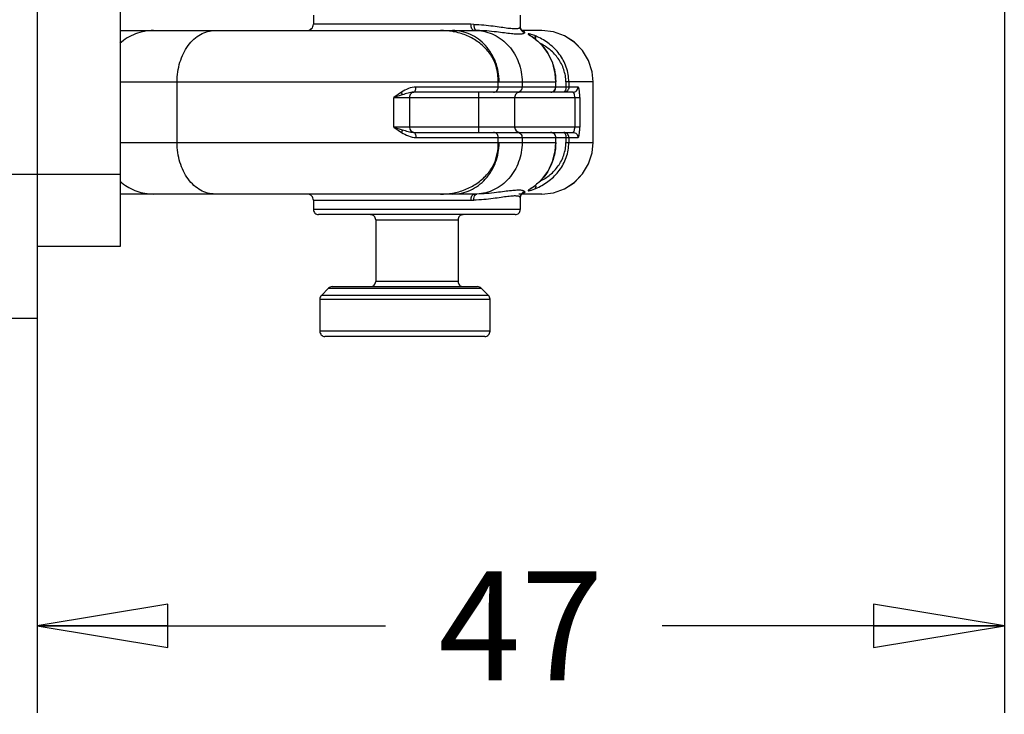
# Model space of a CAD drawing. Units: inches. Extents: x 0 to 22, y 0 to 17.
# Drawn here: x 18.4 to 19.8, y 5.7 to 6.7 of the extents above; entities that cross this region are included whole.
import ezdxf

# ---------------------------------------------------------------- set-up
doc = ezdxf.new("R2010")
doc.units = ezdxf.units.IN
doc.header["$LTSCALE"] = 1.21
doc.header["$MEASUREMENT"] = 0
doc.layers.get('0').update_dxf_attribs({"linetype": 'CONTINUOUS'})
for name, color, linetype in [('_241556', 7, 'CONTINUOUS'), ('_573519', 7, 'CONTINUOUS'), ('_96401', 7, 'CONTINUOUS')]:
    doc.layers.add(name, color=color, linetype=linetype)
doc.styles.get("Standard").update_dxf_attribs({"font": 'txt', "width": 0.8})
doc.dimstyles.new('DIMSTYLE_1', dxfattribs={"dimtxt": 0.15625, "dimasz": 0.1875, "dimexe": 0.125, "dimexo": 0.0625, "dimgap": 0.078125, "dimtad": 0, "dimtih": 1, "dimtoh": 1, "dimlfac": 1.333333, "dimzin": 4, "dimdsep": 46, "dimtxsty": 'Standard', "dimblk": 'CLOSED', "dimblk1": 'CLOSED', "dimblk2": 'CLOSED', "dimcen": 0.09, "dimadec": 0, "dimazin": 0, "dimtfac": 1, "dimtofl": 0, "dimtmove": 0, "dimatfit": 3, "dimldrblk": 'CLOSED', "dimfxl": 1, "dimtolj": 1, "dimtzin": 4, "dimarcsym": 0})

# ---------------------------------------------------------------- blocks, each defined once
blk = doc.blocks.new('_CLOSED')
at = {"color": 0, "linetype": 'ByBlock'}
for p, q in [((0, 0), (-1, 0.1667)), ((-1, 0.1667), (-1, -0.1667)), ((-1, -0.1667), (0, 0)), ((-1, 0), (0, 0))]:
    blk.add_line(p, q, dxfattribs=at)
blk = doc.blocks.new('*D8')
at = {"color": 2, "linetype": 'Continuous'}
for p, q in [((19.7826, 12.9005), (19.7826, 5.6942)), ((18.3948, 6.4044), (18.3948, 5.6942)), ((18.3948, 5.8192), (18.8855, 5.8192)), ((19.7826, 5.8192), (19.2918, 5.8192))]:
    blk.add_line(p, q, dxfattribs=at)
at = {"color": 2, "linetype": 'Continuous', "xscale": 0.1875, "yscale": 0.1875, "zscale": 0.1875, "rotation": 180}
blk.add_blockref('_CLOSED', (18.3948, 5.8192), dxfattribs=at)
at = {"color": 2, "linetype": 'Continuous', "xscale": 0.1875, "yscale": 0.1875, "zscale": 0.1875}
blk.add_blockref('_CLOSED', (19.7826, 5.8192), dxfattribs=at)
at = {"color": 2, "linetype": 'Continuous', "insert": (19.0887, 5.8973), "char_height": 0.15625, "width": 0.25, "attachment_point": 2, "line_spacing_factor": 0.9}
blk.add_mtext('47', dxfattribs=at)
blk = doc.blocks.new('*D9')
at = {"color": 2, "linetype": 'Continuous'}
for p, q in [((18.1732, 6.8578), (18.1732, 5.6942)), ((18.3948, 6.4044), (18.3948, 5.6942)), ((18.1732, 5.8192), (17.7968, 5.8192)), ((18.3948, 5.8192), (18.8948, 5.8192))]:
    blk.add_line(p, q, dxfattribs=at)
at = {"color": 2, "linetype": 'Continuous', "xscale": 0.1875, "yscale": 0.1875, "zscale": 0.1875}
blk.add_blockref('_CLOSED', (18.1732, 5.8192), dxfattribs=at)
at = {"color": 2, "linetype": 'Continuous', "xscale": 0.1875, "yscale": 0.1875, "zscale": 0.1875, "rotation": 180}
blk.add_blockref('_CLOSED', (18.3948, 5.8192), dxfattribs=at)
at = {"color": 2, "linetype": 'Continuous', "insert": (17.7187, 5.8973), "char_height": 0.15625, "width": 0.375, "attachment_point": 3, "line_spacing_factor": 0.9}
blk.add_mtext('7.5', dxfattribs=at)

msp = doc.modelspace()

# ---------------------------------------------------------------- linework, layer by layer
at = {"layer": '_241556', "color": 7, "linetype": 'Continuous'}
for p, q in [((18.3948, 13.524), (18.3948, 6.2602)), ((18.3948, 6.4669), (18.2545, 6.4669)), ((18.3948, 6.2602), (18.3006, 6.2602))]:
    msp.add_line(p, q, dxfattribs=at)
at = {"layer": '_573519', "color": 7, "linetype": 'Continuous'}
for p, q in [((18.5138, 13.4206), (18.5138, 6.3636)), ((18.5138, 6.4669), (18.3948, 6.4669)), ((18.5138, 6.3636), (18.3948, 6.3636))]:
    msp.add_line(p, q, dxfattribs=at)
at = {"layer": '_96401', "color": 7, "linetype": 'Continuous'}
for p, q in [((18.7913, 6.6957), (18.7913, 6.6825)), ((19.0173, 6.6825), (18.7913, 6.6825)), ((19.0212, 6.6824), (19.0173, 6.6825)), ((19.088, 6.6957), (19.088, 6.6787)), ((18.5138, 6.6736), (19.0258, 6.6736)), ((19.1189, 6.6736), (19.0901, 6.6736)), ((19.0909, 6.673), (19.0909, 6.673)), ((19.1088, 6.6662), (19.1039, 6.6679)), ((19.1104, 6.6606), (19.1098, 6.6609)), ((18.5138, 6.5998), (19.1393, 6.5998)), ((18.5956, 6.5127), (18.5956, 6.5998)), ((19.0564, 6.5924), (19.0564, 6.5998)), ((19.0906, 6.5998), (19.0906, 6.5924)), ((19.1389, 6.5924), (19.1389, 6.5998)), ((19.1393, 6.5924), (19.1393, 6.5998)), ((19.1927, 6.5998), (19.1535, 6.5998)), ((19.1535, 6.5998), (19.1535, 6.5924)), ((19.1577, 6.5998), (19.1577, 6.5924)), ((19.1927, 6.5127), (19.1927, 6.5998)), ((19.1927, 6.5127), (19.1927, 6.5998)), ((19.1927, 6.5127), (19.1927, 6.5998)), ((18.9174, 6.585), (18.9067, 6.5776)), ((19.1636, 6.585), (18.9347, 6.585)), ((19.1577, 6.5924), (18.9383, 6.5924)), ((19.0282, 6.585), (19.0282, 6.5274)), ((19.1709, 6.5924), (19.1577, 6.5924)), ((18.9188, 6.5813), (18.9067, 6.5776)), ((18.9067, 6.5776), (19.1662, 6.5776)), ((18.9067, 6.5348), (18.9067, 6.5776)), ((18.9289, 6.5776), (18.9289, 6.5348)), ((19.0799, 6.5776), (19.0799, 6.5348)), ((19.1662, 6.5776), (19.1734, 6.5776)), ((19.1662, 6.5776), (19.1662, 6.5348)), ((19.1734, 6.5776), (19.1734, 6.5348)), ((19.1734, 6.5348), (18.9067, 6.5348)), ((18.9067, 6.5348), (18.9174, 6.5274)), ((18.9067, 6.5348), (18.9188, 6.5311)), ((18.9347, 6.5274), (19.1636, 6.5274)), ((18.9383, 6.5201), (19.1577, 6.5201)), ((19.0564, 6.5127), (19.0564, 6.5201)), ((19.0906, 6.5201), (19.0906, 6.5127)), ((19.1389, 6.5127), (19.1389, 6.5201)), ((19.1393, 6.5127), (19.1393, 6.5201)), ((19.1535, 6.5201), (19.1535, 6.5127)), ((19.1577, 6.5201), (19.1577, 6.5127)), ((19.1577, 6.5201), (19.1709, 6.5201)), ((18.5138, 6.5127), (19.1393, 6.5127)), ((19.1535, 6.5127), (19.1927, 6.5127)), ((19.1043, 6.4446), (19.1088, 6.4462)), ((19.1104, 6.4519), (19.1098, 6.4516)), ((19.0258, 6.4389), (18.5138, 6.4389)), ((18.7913, 6.43), (19.0173, 6.43)), ((18.7913, 6.43), (18.7913, 6.4167)), ((19.0173, 6.43), (19.0212, 6.43)), ((19.1189, 6.4389), (19.0862, 6.4389)), ((19.088, 6.4337), (19.0885, 6.4363)), ((19.088, 6.4337), (19.088, 6.4167)), ((19.1188, 6.4389), (19.1356, 6.4408)), ((19.088, 6.4167), (18.7913, 6.4167)), ((19.0807, 6.4093), (18.7987, 6.4093)), ((18.8806, 6.4019), (18.9987, 6.4019)), ((18.8806, 6.4019), (18.8806, 6.3134)), ((18.9987, 6.4019), (18.9987, 6.3134)), ((18.813, 6.3038), (18.8026, 6.2934)), ((18.813, 6.3038), (19.0321, 6.3038)), ((18.8183, 6.306), (19.0268, 6.306)), ((18.9987, 6.3134), (18.8806, 6.3134)), ((19.0425, 6.2934), (19.032, 6.3038)), ((19.0425, 6.2934), (19.032, 6.3038)), ((19.0425, 6.2934), (19.0321, 6.3038)), ((18.8004, 6.2882), (19.0446, 6.2882)), ((18.8004, 6.2882), (18.8004, 6.2419)), ((19.0425, 6.2934), (18.8026, 6.2934)), ((19.0446, 6.2882), (19.0446, 6.2419)), ((19.0446, 6.2419), (18.8004, 6.2419)), ((19.0372, 6.2345), (18.8078, 6.2345)), ((19.0373, 6.2345), (19.0372, 6.2345))]:
    msp.add_line(p, q, dxfattribs=at)
for points in [[(19.0909, 6.673), (19.0901, 6.6736), (19.0885, 6.6763), (19.088, 6.6787)], [(19.0901, 6.6736), (19.0901, 6.6736), (19.0885, 6.6763), (19.0881, 6.6787)], [(19.0901, 6.6736), (19.0901, 6.6736), (19.0885, 6.6763), (19.0881, 6.6787)], [(19.1927, 6.5998), (19.1912, 6.6143), (19.1861, 6.6303), (19.1774, 6.6447), (19.1657, 6.6569), (19.1515, 6.666), (19.1356, 6.6717), (19.1188, 6.6736)], [(19.1927, 6.5998), (19.1912, 6.6143), (19.186, 6.6303), (19.1774, 6.6447), (19.1656, 6.6569), (19.1515, 6.666), (19.1356, 6.6717)], [(19.1927, 6.5998), (19.1912, 6.6143), (19.1861, 6.6303), (19.1774, 6.6447), (19.1657, 6.6569), (19.1515, 6.666), (19.1356, 6.6717)], [(19.1052, 6.6643), (19.104, 6.6652), (19.103, 6.6658), (19.1028, 6.6661)], [(19.1083, 6.6621), (19.1067, 6.6633), (19.1052, 6.6643)], [(19.1104, 6.6606), (19.11, 6.6609), (19.1083, 6.6621)], [(19.1393, 6.5998), (19.1383, 6.612), (19.1346, 6.6268), (19.1282, 6.6405), (19.1193, 6.6525), (19.1104, 6.6606)], [(19.1104, 6.4519), (19.1191, 6.4598), (19.1281, 6.4717), (19.1345, 6.4854), (19.1383, 6.5002), (19.1393, 6.5127)], [(19.1356, 6.4408), (19.1515, 6.4465), (19.1656, 6.4556), (19.1774, 6.4677), (19.186, 6.4821), (19.1912, 6.4982), (19.1927, 6.5127)], [(19.1356, 6.4408), (19.1515, 6.4465), (19.1657, 6.4556), (19.1774, 6.4677), (19.1861, 6.4821), (19.1912, 6.4982), (19.1927, 6.5127)], [(19.1356, 6.4408), (19.1515, 6.4465), (19.1657, 6.4556), (19.1774, 6.4677), (19.1861, 6.4821), (19.1912, 6.4982), (19.1927, 6.5127)], [(19.1026, 6.4463), (19.1025, 6.4462), (19.1027, 6.4463), (19.1034, 6.4468)], [(19.1034, 6.4468), (19.1061, 6.4487), (19.1078, 6.4499)], [(19.1078, 6.4499), (19.1095, 6.4512), (19.1104, 6.4519)], [(19.0881, 6.4337), (19.0885, 6.4363), (19.0901, 6.4389)], [(19.0881, 6.4337), (19.0885, 6.4363), (19.0901, 6.4389)], [(19.0885, 6.4363), (19.0901, 6.4389), (19.0908, 6.4394)]]:
    msp.add_lwpolyline(points, dxfattribs=at)
for centre, radius, start, end in [((18.7824, 6.6825), 0.00886, 269.9841, 360), ((18.9737, 6.5713), 0.1023, 80.4494, 90.0618), ((18.9744, 6.5765), 0.097, 79.4982, 80.3715), ((19.0219, 6.4746), 0.199, 88.8826, 90), ((19.0969, 6.6788), 0.00883, 180.4572, 253.584), ((19.0969, 6.6788), 0.00887, 180.4618, 196.7881), ((19.0969, 6.6788), 0.00887, 180.4611, 196.6192), ((19.0278, 6.5517), 0.1365, 53.0951, 55.7453), ((19.0738, 6.5802), 0.0929, 65.3982, 67.8902), ((18.9363, 6.5776), 0.00738, 89.9994, 180), ((19.0873, 6.5776), 0.00738, 89.9787, 180), ((19.1319, 6.5924), 0.00738, 270, 360), ((18.9363, 6.5348), 0.00738, 180, 270), ((19.0873, 6.5348), 0.00738, 180, 269.9979), ((19.1319, 6.5201), 0.00738, 0, 90), ((18.976, 6.5126), 0.0805, 337.4929, 0.0278), ((18.5623, 6.5114), 0.0727, 227.8385, 230.9089), ((19.0293, 6.5588), 0.134, 304.2337, 306.8958), ((19.0737, 6.5324), 0.093, 292.1012, 294.5882), ((18.7824, 6.43), 0.00886, 0, 90.002), ((18.9737, 6.5412), 0.1024, 269.9404, 279.5424), ((19.0219, 6.6378), 0.199, 270, 271.1174), ((19.0969, 6.4337), 0.00883, 106.4159, 179.5608), ((19.0969, 6.4337), 0.00883, 169.2967, 179.584), ((19.0969, 6.4337), 0.0088, 171.4702, 179.5942), ((18.7987, 6.4167), 0.00738, 180, 270.0022), ((19.0807, 6.4167), 0.00738, 269.9998, 360), ((19.0807, 6.4167), 0.00738, 269.9998, 360), ((19.0807, 6.4167), 0.00738, 269.9998, 360), ((18.8732, 6.4019), 0.00738, 0, 90.0352), ((19.0061, 6.4019), 0.00738, 89.9585, 180), ((19.0061, 6.4019), 0.00738, 89.9585, 180), ((19.0061, 6.4019), 0.00738, 89.9585, 180), ((18.8183, 6.2986), 0.00738, 89.9981, 135.0021), ((18.8732, 6.3134), 0.00738, 269.9895, 360), ((19.0061, 6.3134), 0.00738, 180, 270.01), ((19.0061, 6.3134), 0.00738, 180, 270.01), ((19.0061, 6.3134), 0.00738, 180, 270.01), ((19.0268, 6.2986), 0.00738, 44.999, 89.933), ((19.0268, 6.2986), 0.00738, 44.999, 89.933), ((19.0268, 6.2986), 0.00738, 44.999, 89.933), ((18.8078, 6.2882), 0.00738, 135, 180), ((19.0373, 6.2882), 0.00738, 0, 45), ((19.0373, 6.2882), 0.00738, 0, 45), ((19.0372, 6.2882), 0.00738, 0, 45), ((18.8078, 6.2419), 0.00738, 180, 270.0001), ((19.0372, 6.2419), 0.00738, 269.9911, 360), ((19.0373, 6.2419), 0.00738, 269.9911, 360), ((19.0373, 6.2419), 0.00738, 269.9911, 360)]:
    msp.add_arc(centre, radius, start, end, dxfattribs=at)
for points, knots in [([(19.0219, 6.6736), (19.0213, 6.6736), (19.0199, 6.6742), (19.0184, 6.6763), (19.0175, 6.6792), (19.0173, 6.6813), (19.0173, 6.6825)], [0, 0, 0, 0, 0.175833, 0.401779, 0.683994, 1, 1, 1, 1]), ([(18.5617, 6.6736), (18.5529, 6.6736), (18.5353, 6.6703), (18.52, 6.6608), (18.5135, 6.6549)], [0, 0, 0, 0, 0.498905, 1, 1, 1, 1]), ([(18.5956, 6.5998), (18.5956, 6.6093), (18.5982, 6.6278), (18.608, 6.6486), (18.6193, 6.6613), (18.6287, 6.6683), (18.6391, 6.6726), (18.6464, 6.6736), (18.6499, 6.6736)], [0, 0, 0, 0, 0.28303, 0.547562, 0.669777, 0.784812, 0.894058, 1, 1, 1, 1]), ([(19.0577, 6.5998), (19.0577, 6.6093), (19.0544, 6.6284), (19.042, 6.649), (19.0283, 6.6615), (19.0167, 6.6684), (19.004, 6.6726), (18.9952, 6.6736), (18.9908, 6.6736)], [0, 0, 0, 0, 0.260433, 0.514485, 0.638642, 0.76056, 0.880773, 1, 1, 1, 1]), ([(19.0503, 6.6306), (19.0475, 6.6361), (19.0405, 6.6464), (19.0265, 6.6586), (19.0101, 6.6674), (18.9982, 6.6708), (18.9921, 6.6719)], [0, 0, 0, 0, 0.249956, 0.499896, 0.7499, 1, 1, 1, 1]), ([(19.0212, 6.6824), (19.0261, 6.6823), (19.0354, 6.6817), (19.0485, 6.6802), (19.0599, 6.6786), (19.0684, 6.6773), (19.0742, 6.6767), (19.0778, 6.6764), (19.0808, 6.6763), (19.0834, 6.6764), (19.0854, 6.6767), (19.0868, 6.6772), (19.0878, 6.6779), (19.088, 6.6785), (19.088, 6.6788)], [0, 0, 0, 0, 0.215933, 0.410733, 0.581427, 0.724949, 0.785637, 0.838578, 0.883615, 0.920733, 0.950098, 0.972162, 0.987963, 1, 1, 1, 1]), ([(19.0212, 6.6824), (19.0212, 6.6809), (19.0215, 6.6782), (19.0227, 6.6756), (19.0235, 6.6747)], [0, 0, 0, 0, 0.548813, 1, 1, 1, 1]), ([(19.0235, 6.6747), (19.0237, 6.6746), (19.0243, 6.674), (19.0252, 6.6736), (19.0258, 6.6736)], [0, 0, 0, 0, 0.27762, 1, 1, 1, 1]), ([(19.0258, 6.6736), (19.0301, 6.6734), (19.0387, 6.6722), (19.051, 6.6677), (19.0623, 6.6606), (19.0755, 6.6482), (19.0874, 6.6278), (19.0906, 6.6092), (19.0906, 6.5998)], [0, 0, 0, 0, 0.119168, 0.239401, 0.361394, 0.485617, 0.739727, 1, 1, 1, 1]), ([(19.0944, 6.6703), (19.0941, 6.6697), (19.0929, 6.669), (19.091, 6.6685), (19.0878, 6.6681), (19.0825, 6.6681), (19.0746, 6.6688), (19.0649, 6.6701), (19.0485, 6.6722), (19.0352, 6.6734), (19.0258, 6.6736)], [0, 0, 0, 0, 0.029562, 0.05375, 0.084993, 0.169468, 0.283211, 0.425272, 0.593592, 1, 1, 1, 1]), ([(19.0944, 6.6703), (19.0945, 6.6705), (19.0944, 6.6711), (19.094, 6.6717), (19.0929, 6.6725), (19.0917, 6.6729), (19.0909, 6.6731)], [0, 0, 0, 0, 0.154554, 0.295511, 0.478307, 1, 1, 1, 1]), ([(19.1039, 6.6679), (19.1032, 6.6681), (19.1023, 6.6684), (19.101, 6.6686), (19.1003, 6.6688), (19.0998, 6.6688), (19.0995, 6.6688), (19.0993, 6.6686), (19.0993, 6.6684), (19.0996, 6.6681), (19.0999, 6.6678), (19.1004, 6.6674), (19.1013, 6.6668), (19.1028, 6.6658), (19.104, 6.665), (19.1047, 6.6645)], [0, 0, 0, 0, 0.188528, 0.263497, 0.323162, 0.367146, 0.395904, 0.412249, 0.428636, 0.456474, 0.497919, 0.55287, 0.620676, 0.791346, 1, 1, 1, 1]), ([(19.11, 6.6609), (19.1102, 6.662), (19.1102, 6.6639), (19.1094, 6.6658), (19.1088, 6.6662)], [0, 0, 0, 0, 0.587045, 1, 1, 1, 1]), ([(19.1098, 6.6609), (19.1143, 6.6575), (19.1225, 6.6494), (19.1318, 6.6346), (19.1376, 6.6178), (19.1389, 6.6058), (19.1389, 6.5998)], [0, 0, 0, 0, 0.240456, 0.488339, 0.74241, 1, 1, 1, 1]), ([(19.1577, 6.5998), (19.1577, 6.607), (19.1552, 6.6214), (19.145, 6.6402), (19.1303, 6.6549), (19.1185, 6.6619), (19.1125, 6.6646)], [0, 0, 0, 0, 0.25957, 0.513329, 0.759698, 1, 1, 1, 1]), ([(19.1535, 6.5998), (19.1536, 6.6028), (19.1529, 6.6089), (19.1507, 6.6176), (19.1472, 6.6258), (19.1412, 6.6357), (19.1315, 6.6461), (19.1221, 6.6522), (19.1172, 6.6547)], [0, 0, 0, 0, 0.131714, 0.262319, 0.390918, 0.517365, 0.762627, 1, 1, 1, 1]), ([(19.0577, 6.5998), (19.0577, 6.6051), (19.0565, 6.6158), (19.0527, 6.6259), (19.0503, 6.6306)], [0, 0, 0, 0, 0.499973, 1, 1, 1, 1]), ([(19.0564, 6.5998), (19.0564, 6.6024), (19.0559, 6.6129), (19.0533, 6.6233), (19.0503, 6.6306)], [0, 0, 0, 0, 0.251843, 1, 1, 1, 1]), ([(18.9383, 6.5924), (18.9347, 6.5924), (18.9272, 6.5906), (18.9206, 6.587), (18.9174, 6.585)], [0, 0, 0, 0, 0.490449, 1, 1, 1, 1]), ([(18.9188, 6.5813), (18.9187, 6.5816), (18.9184, 6.5829), (18.9179, 6.5841), (18.9174, 6.585)], [0, 0, 0, 0, 0.219325, 1, 1, 1, 1]), ([(18.9347, 6.585), (18.9322, 6.585), (18.9267, 6.5838), (18.9215, 6.5822), (18.9188, 6.5813)], [0, 0, 0, 0, 0.47213, 1, 1, 1, 1]), ([(18.9347, 6.585), (18.9352, 6.585), (18.9364, 6.5856), (18.9374, 6.5873), (18.9382, 6.5897), (18.9383, 6.5914), (18.9383, 6.5924)], [0, 0, 0, 0, 0.168308, 0.392687, 0.678188, 1, 1, 1, 1]), ([(19.0497, 6.585), (19.0506, 6.585), (19.0524, 6.5854), (19.0546, 6.5871), (19.0561, 6.5895), (19.0564, 6.5914), (19.0564, 6.5924)], [0, 0, 0, 0, 0.23862, 0.483981, 0.738782, 1, 1, 1, 1]), ([(19.0906, 6.5924), (19.0906, 6.5914), (19.0903, 6.5895), (19.0888, 6.5871), (19.0866, 6.5854), (19.0848, 6.585), (19.0839, 6.585)], [0, 0, 0, 0, 0.261093, 0.515757, 0.761262, 1, 1, 1, 1]), ([(19.1318, 6.585), (19.1327, 6.585), (19.1346, 6.5854), (19.137, 6.5871), (19.1385, 6.5895), (19.1389, 6.5914), (19.1389, 6.5924)], [0, 0, 0, 0, 0.245014, 0.4929, 0.745008, 1, 1, 1, 1]), ([(19.1535, 6.5924), (19.1535, 6.5914), (19.1533, 6.5897), (19.1526, 6.5873), (19.1515, 6.5856), (19.1503, 6.585), (19.1498, 6.585)], [0, 0, 0, 0, 0.319599, 0.60386, 0.828864, 1, 1, 1, 1]), ([(19.1577, 6.5924), (19.1577, 6.5914), (19.1573, 6.5895), (19.1557, 6.587), (19.1534, 6.5854), (19.1515, 6.585), (19.1505, 6.585)], [0, 0, 0, 0, 0.252952, 0.504109, 0.752923, 1, 1, 1, 1]), ([(19.1636, 6.585), (19.1646, 6.585), (19.1665, 6.5854), (19.1689, 6.587), (19.1705, 6.5895), (19.1709, 6.5914), (19.1709, 6.5924)], [0, 0, 0, 0, 0.24822, 0.497475, 0.748209, 1, 1, 1, 1]), ([(19.1662, 6.5776), (19.1662, 6.5786), (19.166, 6.5804), (19.1656, 6.5825), (19.1651, 6.5838), (19.1646, 6.5846), (19.164, 6.585), (19.1636, 6.585)], [0, 0, 0, 0, 0.3527, 0.651958, 0.770408, 0.866154, 1, 1, 1, 1]), ([(19.1734, 6.5776), (19.1734, 6.5795), (19.1733, 6.583), (19.1729, 6.5872), (19.1724, 6.5898), (19.172, 6.5912), (19.1715, 6.592), (19.1711, 6.5924), (19.1709, 6.5924)], [0, 0, 0, 0, 0.371889, 0.686527, 0.807922, 0.900033, 0.962229, 1, 1, 1, 1]), ([(18.9188, 6.5311), (18.9187, 6.5308), (18.9184, 6.5296), (18.9179, 6.5283), (18.9174, 6.5274)], [0, 0, 0, 0, 0.219325, 1, 1, 1, 1]), ([(18.9174, 6.5274), (18.9206, 6.5254), (18.9272, 6.5219), (18.9347, 6.5201), (18.9383, 6.5201)], [0, 0, 0, 0, 0.509552, 1, 1, 1, 1]), ([(18.9188, 6.5311), (18.9215, 6.5303), (18.9267, 6.5286), (18.9322, 6.5274), (18.9347, 6.5274)], [0, 0, 0, 0, 0.527798, 1, 1, 1, 1]), ([(18.9347, 6.5274), (18.9352, 6.5274), (18.9364, 6.5269), (18.9374, 6.5251), (18.9382, 6.5228), (18.9383, 6.521), (18.9383, 6.5201)], [0, 0, 0, 0, 0.168278, 0.392678, 0.67819, 1, 1, 1, 1]), ([(19.0564, 6.5201), (19.0564, 6.521), (19.0561, 6.5229), (19.0546, 6.5254), (19.0524, 6.527), (19.0506, 6.5274), (19.0497, 6.5274)], [0, 0, 0, 0, 0.261093, 0.515757, 0.761262, 1, 1, 1, 1]), ([(19.0839, 6.5274), (19.0848, 6.5274), (19.0866, 6.527), (19.0888, 6.5254), (19.0903, 6.5229), (19.0906, 6.521), (19.0906, 6.5201)], [0, 0, 0, 0, 0.238621, 0.483981, 0.738782, 1, 1, 1, 1]), ([(19.1318, 6.5274), (19.1327, 6.5274), (19.1346, 6.527), (19.137, 6.5254), (19.1385, 6.5229), (19.1389, 6.521), (19.1389, 6.5201)], [0, 0, 0, 0, 0.245052, 0.493031, 0.745092, 1, 1, 1, 1]), ([(19.1498, 6.5274), (19.1503, 6.5274), (19.1515, 6.5269), (19.1526, 6.5252), (19.1533, 6.5228), (19.1535, 6.521), (19.1535, 6.5201)], [0, 0, 0, 0, 0.1711, 0.395997, 0.680293, 1, 1, 1, 1]), ([(19.1577, 6.5201), (19.1577, 6.521), (19.1573, 6.5229), (19.1557, 6.5254), (19.1534, 6.527), (19.1515, 6.5274), (19.1505, 6.5274)], [0, 0, 0, 0, 0.252946, 0.504108, 0.752927, 1, 1, 1, 1]), ([(19.1636, 6.5274), (19.164, 6.5274), (19.1646, 6.5279), (19.1651, 6.5287), (19.1656, 6.53), (19.166, 6.5321), (19.1662, 6.5338), (19.1662, 6.5348)], [0, 0, 0, 0, 0.133838, 0.229585, 0.348042, 0.647321, 1, 1, 1, 1]), ([(19.1636, 6.5274), (19.1646, 6.5274), (19.1665, 6.527), (19.1689, 6.5254), (19.1705, 6.5229), (19.1709, 6.521), (19.1709, 6.5201)], [0, 0, 0, 0, 0.248219, 0.497475, 0.74821, 1, 1, 1, 1]), ([(19.1709, 6.5201), (19.1711, 6.5201), (19.1715, 6.5204), (19.1722, 6.5219), (19.1729, 6.5248), (19.1733, 6.5294), (19.1734, 6.5329), (19.1734, 6.5348)], [0, 0, 0, 0, 0.037972, 0.100361, 0.313287, 0.627978, 1, 1, 1, 1]), ([(18.6499, 6.4389), (18.6464, 6.4389), (18.6391, 6.4398), (18.6287, 6.4442), (18.6193, 6.4511), (18.608, 6.4639), (18.5982, 6.4846), (18.5956, 6.5032), (18.5956, 6.5127)], [0, 0, 0, 0, 0.105942, 0.215188, 0.330224, 0.452439, 0.71697, 1, 1, 1, 1]), ([(18.9908, 6.4389), (18.9952, 6.4389), (19.004, 6.4398), (19.0167, 6.4441), (19.0283, 6.451), (19.042, 6.4634), (19.0544, 6.484), (19.0577, 6.5031), (19.0577, 6.5127)], [0, 0, 0, 0, 0.119214, 0.239394, 0.361289, 0.485433, 0.739517, 1, 1, 1, 1]), ([(19.0906, 6.5127), (19.0906, 6.5033), (19.0874, 6.4846), (19.0755, 6.4643), (19.0623, 6.4518), (19.051, 6.4448), (19.0387, 6.4403), (19.0301, 6.439), (19.0258, 6.4389)], [0, 0, 0, 0, 0.260228, 0.514308, 0.638542, 0.760556, 0.880819, 1, 1, 1, 1]), ([(19.0503, 6.4818), (19.0527, 6.4866), (19.0565, 6.4967), (19.0577, 6.5073), (19.0577, 6.5127)], [0, 0, 0, 0, 0.500027, 1, 1, 1, 1]), ([(19.1389, 6.5127), (19.1389, 6.5067), (19.1376, 6.4947), (19.1318, 6.4778), (19.1225, 6.463), (19.1143, 6.455), (19.1098, 6.4516)], [0, 0, 0, 0, 0.257591, 0.511661, 0.759545, 1, 1, 1, 1]), ([(19.1125, 6.4478), (19.1185, 6.4506), (19.1303, 6.4576), (19.145, 6.4723), (19.1552, 6.4911), (19.1577, 6.5055), (19.1577, 6.5127)], [0, 0, 0, 0, 0.240305, 0.486715, 0.740509, 1, 1, 1, 1]), ([(19.1172, 6.4577), (19.1221, 6.4602), (19.1315, 6.4663), (19.1412, 6.4767), (19.1472, 6.4866), (19.1507, 6.4948), (19.1529, 6.5036), (19.1536, 6.5096), (19.1535, 6.5127)], [0, 0, 0, 0, 0.237495, 0.482683, 0.60914, 0.737726, 0.868304, 1, 1, 1, 1]), ([(18.9907, 6.4403), (18.9968, 6.4413), (19.009, 6.4446), (19.0259, 6.4534), (19.0403, 6.4658), (19.0475, 6.4762), (19.0503, 6.4818)], [0, 0, 0, 0, 0.250136, 0.500104, 0.750042, 1, 1, 1, 1]), ([(18.5165, 6.455), (18.5228, 6.4498), (18.5372, 6.4417), (18.5536, 6.4389), (18.5617, 6.4389)], [0, 0, 0, 0, 0.500949, 1, 1, 1, 1]), ([(19.0944, 6.4421), (19.0943, 6.4424), (19.0938, 6.443), (19.0926, 6.4435), (19.091, 6.444), (19.0878, 6.4444), (19.0825, 6.4443), (19.0746, 6.4436), (19.0649, 6.4424), (19.0485, 6.4402), (19.0352, 6.4391), (19.0258, 6.4389)], [0, 0, 0, 0, 0.012518, 0.030173, 0.054311, 0.085552, 0.169978, 0.283642, 0.425624, 0.593722, 1, 1, 1, 1]), ([(19.1047, 6.448), (19.1041, 6.4475), (19.1028, 6.4467), (19.1013, 6.4457), (19.1004, 6.445), (19.0999, 6.4446), (19.0995, 6.4443), (19.0993, 6.4441), (19.0993, 6.4438), (19.0996, 6.4437), (19.0999, 6.4437), (19.1005, 6.4437), (19.1012, 6.4438), (19.1025, 6.4441), (19.1036, 6.4444), (19.1043, 6.4446)], [0, 0, 0, 0, 0.205925, 0.373517, 0.439683, 0.492861, 0.532392, 0.558228, 0.573305, 0.591116, 0.622813, 0.670148, 0.732623, 0.80933, 1, 1, 1, 1]), ([(19.11, 6.4516), (19.1102, 6.4505), (19.1102, 6.4486), (19.1094, 6.4467), (19.1088, 6.4462)], [0, 0, 0, 0, 0.586975, 1, 1, 1, 1]), ([(19.0173, 6.43), (19.0173, 6.4311), (19.0175, 6.4333), (19.0184, 6.4361), (19.0199, 6.4382), (19.0213, 6.4389), (19.0219, 6.4389)], [0, 0, 0, 0, 0.315863, 0.597956, 0.824074, 1, 1, 1, 1]), ([(19.0212, 6.43), (19.0212, 6.4315), (19.0215, 6.4343), (19.0227, 6.4368), (19.0235, 6.4377)], [0, 0, 0, 0, 0.548828, 1, 1, 1, 1]), ([(19.088, 6.4337), (19.088, 6.434), (19.0878, 6.4346), (19.0868, 6.4352), (19.0854, 6.4357), (19.0834, 6.436), (19.0808, 6.4361), (19.0778, 6.4361), (19.0742, 6.4358), (19.0684, 6.4351), (19.0599, 6.4339), (19.0485, 6.4322), (19.0354, 6.4307), (19.0261, 6.4302), (19.0212, 6.43)], [0, 0, 0, 0, 0.011976, 0.027801, 0.049876, 0.079242, 0.116369, 0.161415, 0.21437, 0.275078, 0.418577, 0.589265, 0.784062, 1, 1, 1, 1]), ([(19.0235, 6.4377), (19.0237, 6.4379), (19.0243, 6.4385), (19.0252, 6.4389), (19.0258, 6.4389)], [0, 0, 0, 0, 0.277606, 1, 1, 1, 1]), ([(19.0944, 6.4421), (19.0945, 6.4419), (19.0944, 6.4414), (19.0939, 6.4407), (19.0928, 6.4399), (19.0916, 6.4395), (19.0907, 6.4393)], [0, 0, 0, 0, 0.152306, 0.292529, 0.475633, 1, 1, 1, 1])]:
    msp.add_open_spline(points, degree=3, knots=knots, dxfattribs=at)

# ---------------------------------------------------------------- dimensions: what is measured, and where the dimension line sits
at = {"color": 2, "linetype": 'Continuous'}
dim = msp.add_linear_dim(base=(19.7826, 5.8192), p1=(18.3948, 6.4669), p2=(19.7826, 12.963), dimstyle='DIMSTYLE_1', dxfattribs=at)
dim.commit()
dim.dimension.update_dxf_attribs({"geometry": '*D8', "text_midpoint": (19.0887, 5.8192), "dimtype": 160})
dim = msp.add_linear_dim(base=(18.1732, 5.8192), p1=(18.3948, 6.4669), p2=(18.1732, 6.9203), angle=180, dimstyle='DIMSTYLE_1', dxfattribs=at)
dim.commit()
dim.dimension.update_dxf_attribs({"geometry": '*D9', "text_midpoint": (17.5312, 5.8192), "dimtype": 160})

doc.saveas('drawing.dxf')
